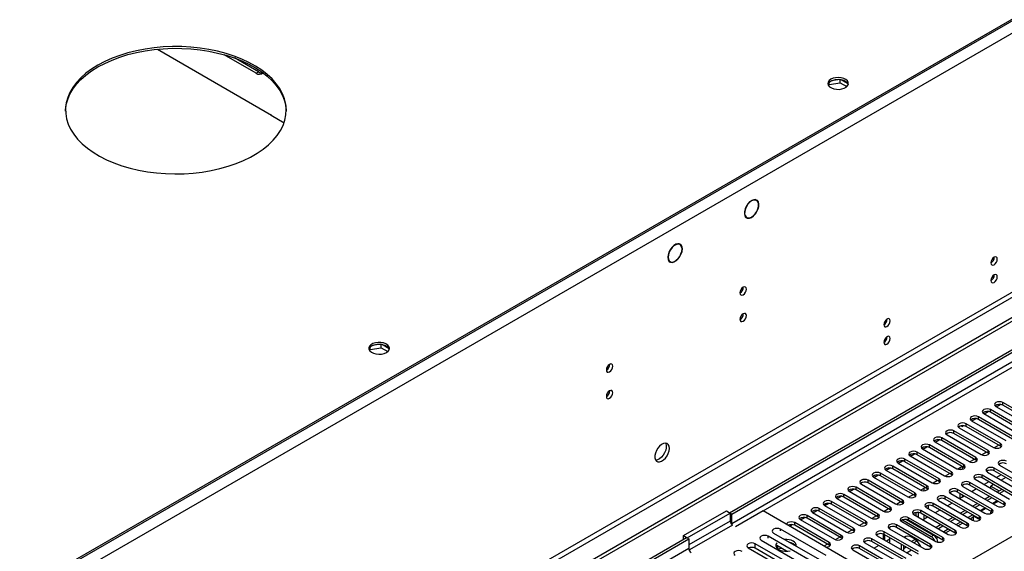
# Model space of a CAD drawing. Units: millimetres. Extents: x 2 to 4202, y 4 to 5944.
# Drawn here: x 1400 to 1855, y 1162 to 1408 of the extents above; entities that cross this region are included whole.
import ezdxf

# ---------------------------------------------------------------- set-up
doc = ezdxf.new("R2010")
doc.units = ezdxf.units.MM
doc.header["$LTSCALE"] = 20

msp = doc.modelspace()

# ---------------------------------------------------------------- linework, layer by layer
at = {"color": 7, "linetype": 'Continuous', "lineweight": 25}
for p, q in [((1727.928, 1180.287), (2698.078, 1740.343)), ((1728.989, 1179.675), (2699.139, 1739.731)), ((1835.231, 1155.896), (2728.307, 1671.458)), ((1973.824, 1474.165), (986.35, 904.108)), ((1976.299, 1469.878), (988.825, 899.821)), ((1970.996, 1473.348), (989.885, 906.965)), ((1970.996, 1472.532), (989.885, 906.149)), ((1463.563, 1394.605), (1516.296, 1364.164)), ((1509.255, 1383.497), (1494.413, 1392.066)), ((1510.316, 1384.11), (1499.161, 1390.549)), ((1509.255, 1383.497), (1510.316, 1384.11)), ((1774.094, 1378.255), (1774.094, 1379.363)), ((1774.094, 1378.255), (1779.169, 1379.04)), ((1778.999, 1380.647), (1775.1, 1380.044)), ((1779.169, 1379.04), (1779.169, 1380.628)), ((1779.169, 1379.04), (1782.181, 1377.302)), ((1782.782, 1378.588), (1779.271, 1380.614)), ((2040.823, 1375.665), (942.686, 741.724)), ((1773.817, 1377.658), (1774.094, 1378.255)), ((1782.44, 1377.572), (1782.839, 1378.431)), ((2040.823, 1374.032), (942.686, 740.091)), ((1516.296, 1364.164), (1516.084, 1364.041)), ((1516.084, 1364.041), (1522.118, 1360.557)), ((1516.296, 1364.164), (1516.296, 1363.919)), ((1979.481, 1352.092), (985.642, 778.361)), ((986.703, 776.524), (1980.542, 1350.254)), ((1739.566, 1325.072), (1739.917, 1324.869)), ((1739.998, 1325.05), (1739.917, 1324.869)), ((1740.092, 1324.831), (1740.172, 1325.012)), ((1740.456, 1324.679), (1740.113, 1324.877)), ((1735.224, 1317.192), (1735.906, 1316.798)), ((1736.19, 1316.466), (1735.476, 1316.877)), ((1736.27, 1316.647), (1736.19, 1316.466)), ((1736.364, 1316.428), (1736.444, 1316.609)), ((1704.348, 1304.665), (1704.807, 1304.399)), ((1704.898, 1304.577), (1704.807, 1304.399)), ((1704.97, 1304.336), (1705.06, 1304.514)), ((1705.1, 1304.269), (1704.973, 1304.343)), ((1699.869, 1296.782), (1700.551, 1296.388)), ((1700.591, 1296.143), (1700.319, 1296.3)), ((1700.681, 1296.321), (1700.591, 1296.143)), ((1700.753, 1296.08), (1700.844, 1296.258)), ((1561.962, 1255.794), (1561.962, 1256.902)), ((1561.962, 1255.794), (1567.037, 1256.579)), ((1566.867, 1258.186), (1562.968, 1257.583)), ((1567.037, 1256.579), (1567.037, 1258.167)), ((1567.037, 1256.579), (1570.049, 1254.841)), ((1570.649, 1256.127), (1567.139, 1258.153)), ((1561.685, 1255.197), (1561.962, 1255.794)), ((1570.308, 1255.11), (1570.706, 1255.969)), ((1851.141, 1229.373), (1866.963, 1220.239)), ((1851.284, 1229.29), (1853.113, 1230.346)), ((1870.145, 1222.076), (1854.323, 1231.209)), ((1854.323, 1229.985), (1854.323, 1231.209)), ((1870.145, 1220.851), (1854.323, 1229.985)), ((1858.831, 1215.545), (1843.01, 1224.678)), ((1843.01, 1223.453), (1843.01, 1224.678)), ((1845.484, 1226.107), (1861.306, 1216.973)), ((1845.627, 1226.025), (1847.456, 1227.081)), ((1864.488, 1218.81), (1848.666, 1227.944)), ((1848.666, 1226.719), (1848.666, 1227.944)), ((1864.488, 1217.585), (1848.666, 1226.719)), ((1834.171, 1219.576), (1849.992, 1210.442)), ((1835.187, 1220.525), (1835.416, 1220.13)), ((1835.416, 1220.13), (1836.143, 1220.549)), ((1853.174, 1212.279), (1837.353, 1221.413)), ((1837.353, 1220.188), (1837.353, 1221.413)), ((1853.174, 1211.054), (1837.353, 1220.188)), ((1839.828, 1222.841), (1855.649, 1213.708)), ((1839.97, 1222.759), (1841.799, 1223.815)), ((1858.831, 1214.32), (1843.01, 1223.453)), ((1828.514, 1216.31), (1844.335, 1207.176)), ((1847.517, 1209.013), (1831.696, 1218.147)), ((1831.696, 1216.922), (1831.696, 1218.147)), ((1847.517, 1207.789), (1831.696, 1216.922)), ((1817.343, 1209.696), (1819.172, 1210.753)), ((1836.204, 1202.482), (1820.382, 1211.616)), ((1820.382, 1210.391), (1820.382, 1211.616)), ((1822.857, 1213.044), (1838.679, 1203.911)), ((1822.999, 1212.962), (1824.829, 1214.018)), ((1841.86, 1205.748), (1826.039, 1214.881)), ((1826.039, 1213.656), (1826.039, 1214.881)), ((1841.86, 1204.523), (1826.039, 1213.656)), ((1852.436, 1211.481), (1850.348, 1210.275)), ((1852.436, 1211.48), (1850.348, 1210.275)), ((1853.174, 1211.054), (1853.174, 1212.279)), ((1853.567, 1210.748), (1853.174, 1211.054)), ((1811.543, 1206.513), (1827.365, 1197.38)), ((1811.686, 1206.431), (1813.515, 1207.487)), ((1830.547, 1199.216), (1814.725, 1208.35)), ((1814.725, 1207.125), (1814.725, 1208.35)), ((1830.547, 1197.992), (1814.725, 1207.125)), ((1817.2, 1209.779), (1833.022, 1200.645)), ((1836.204, 1201.257), (1820.382, 1210.391)), ((1846.779, 1208.215), (1844.691, 1207.009)), ((1846.779, 1208.215), (1844.691, 1207.009)), ((1847.517, 1207.789), (1847.517, 1209.013)), ((1847.911, 1207.482), (1847.517, 1207.789)), ((1819.233, 1192.685), (1803.412, 1201.819)), ((1803.412, 1200.594), (1803.412, 1201.819)), ((1805.886, 1203.247), (1821.708, 1194.114)), ((1806.029, 1203.165), (1807.858, 1204.221)), ((1824.89, 1195.951), (1809.068, 1205.084)), ((1809.068, 1203.86), (1809.068, 1205.084)), ((1824.89, 1194.726), (1809.068, 1203.86)), ((1835.465, 1201.684), (1833.377, 1200.478)), ((1835.465, 1201.684), (1833.377, 1200.478)), ((1835.526, 1201.649), (1835.526, 1200.377)), ((1836.204, 1201.257), (1836.204, 1202.482)), ((1841.122, 1204.949), (1839.034, 1203.744)), ((1841.122, 1204.949), (1839.034, 1203.744)), ((1841.86, 1204.523), (1841.86, 1205.748)), ((1842.254, 1204.217), (1841.86, 1204.523)), ((1852.821, 1202.278), (1868.642, 1193.144)), ((1794.715, 1196.634), (1796.545, 1197.69)), ((1813.576, 1189.42), (1797.755, 1198.553)), ((1797.755, 1197.328), (1797.755, 1198.553)), ((1813.576, 1188.195), (1797.755, 1197.328)), ((1800.23, 1199.982), (1816.051, 1190.848)), ((1800.372, 1199.9), (1802.201, 1200.956)), ((1819.233, 1191.46), (1803.412, 1200.594)), ((1829.808, 1198.418), (1827.72, 1197.213)), ((1829.808, 1198.418), (1827.72, 1197.212)), ((1830.547, 1197.992), (1830.547, 1199.216)), ((1830.94, 1197.686), (1830.547, 1197.992)), ((1834.465, 1201.106), (1834.465, 1200.268)), ((1836.597, 1200.951), (1836.204, 1201.257)), ((1860.51, 1188.45), (1844.689, 1197.584)), ((1844.689, 1196.359), (1844.689, 1197.584)), ((1847.164, 1199.012), (1862.985, 1189.879)), ((1866.167, 1191.716), (1850.346, 1200.849)), ((1850.346, 1199.624), (1850.346, 1200.849)), ((1866.167, 1190.491), (1850.346, 1199.624)), ((1853.501, 1197.803), (1851.379, 1196.579)), ((1788.916, 1193.451), (1804.737, 1184.317)), ((1807.919, 1186.154), (1792.098, 1195.287)), ((1792.098, 1194.063), (1792.098, 1195.287)), ((1807.919, 1184.929), (1792.098, 1194.063)), ((1794.573, 1196.716), (1810.394, 1187.583)), ((1819.233, 1191.46), (1819.233, 1192.685)), ((1824.151, 1195.152), (1822.063, 1193.947)), ((1824.152, 1195.152), (1822.063, 1193.947)), ((1824.89, 1194.726), (1824.89, 1195.951)), ((1825.283, 1194.42), (1824.89, 1194.726)), ((1835.526, 1192.856), (1835.526, 1192.718)), ((1835.85, 1192.481), (1851.672, 1183.348)), ((1854.854, 1185.184), (1839.032, 1194.318)), ((1839.032, 1193.093), (1839.032, 1194.318)), ((1854.854, 1183.96), (1839.032, 1193.093)), ((1841.507, 1195.747), (1857.328, 1186.613)), ((1860.51, 1187.225), (1844.689, 1196.359)), ((1847.844, 1194.538), (1845.723, 1193.313)), ((1849.994, 1193.296), (1848.751, 1192.578)), ((1848.751, 1192.578), (1852.611, 1190.351)), ((1848.751, 1191.565), (1848.751, 1192.578)), ((1855.651, 1196.562), (1853.53, 1195.337)), ((1777.745, 1186.837), (1779.574, 1187.893)), ((1796.606, 1179.623), (1780.784, 1188.756)), ((1780.784, 1187.531), (1780.784, 1188.756)), ((1783.259, 1190.185), (1799.081, 1181.051)), ((1783.402, 1190.103), (1785.231, 1191.159)), ((1802.262, 1182.888), (1786.441, 1192.022)), ((1786.441, 1190.797), (1786.441, 1192.022)), ((1802.262, 1181.663), (1786.441, 1190.797)), ((1812.838, 1188.621), (1810.75, 1187.416)), ((1812.838, 1188.621), (1810.75, 1187.416)), ((1813.576, 1188.195), (1813.576, 1189.42)), ((1813.969, 1187.889), (1813.576, 1188.195)), ((1818.495, 1191.887), (1816.406, 1190.681)), ((1818.495, 1191.887), (1816.407, 1190.681)), ((1819.626, 1191.154), (1819.233, 1191.46)), ((1843.54, 1178.653), (1827.718, 1187.787)), ((1827.718, 1186.562), (1827.718, 1187.787)), ((1830.193, 1189.215), (1846.015, 1180.082)), ((1849.197, 1181.919), (1833.375, 1191.052)), ((1833.375, 1189.828), (1833.375, 1191.052)), ((1849.197, 1180.694), (1833.375, 1189.828)), ((1836.53, 1188.006), (1834.409, 1186.782)), ((1834.465, 1189.198), (1834.465, 1186.814)), ((1835.526, 1188.586), (1835.526, 1187.427)), ((1842.187, 1191.272), (1840.066, 1190.047)), ((1848.197, 1187.803), (1846.076, 1186.578)), ((1853.854, 1191.068), (1851.732, 1189.844)), ((1854.914, 1190.456), (1852.793, 1189.231)), ((1771.945, 1183.654), (1787.767, 1174.52)), ((1772.088, 1183.571), (1773.917, 1184.627)), ((1790.949, 1176.357), (1775.127, 1185.491)), ((1775.127, 1184.266), (1775.127, 1185.491)), ((1790.949, 1175.132), (1775.127, 1184.266)), ((1777.602, 1186.919), (1793.424, 1177.786)), ((1796.606, 1178.398), (1780.784, 1187.531)), ((1807.181, 1185.355), (1805.093, 1184.15)), ((1807.181, 1185.355), (1805.093, 1184.15)), ((1807.919, 1184.929), (1807.919, 1186.154)), ((1808.313, 1184.623), (1807.919, 1184.929)), ((1837.883, 1175.388), (1822.061, 1184.521)), ((1822.061, 1183.296), (1822.061, 1184.521)), ((1837.883, 1174.163), (1822.061, 1183.296)), ((1824.536, 1185.95), (1840.358, 1176.816)), ((1843.54, 1177.428), (1827.718, 1186.562)), ((1830.873, 1184.741), (1828.752, 1183.516)), ((1842.54, 1184.537), (1840.419, 1183.312)), ((1843.601, 1183.925), (1841.479, 1182.7)), ((1849.257, 1187.19), (1847.136, 1185.966)), ((1852.116, 1185.54), (1849.995, 1184.316)), ((1854.854, 1183.96), (1854.854, 1185.184)), ((1855.247, 1183.654), (1854.854, 1183.96)), ((1706.715, 1169.674), (1726.514, 1181.103)), ((1708.482, 1168.653), (1728.281, 1180.083)), ((1726.514, 1181.103), (1728.281, 1180.083)), ((1728.989, 1179.675), (1727.928, 1180.287)), ((1728.281, 1180.083), (1728.281, 1176.408)), ((1728.989, 1175.184), (1728.989, 1179.675)), ((1743.484, 1181.103), (1730.756, 1173.755)), ((1812.604, 1141.201), (1743.484, 1181.103)), ((1779.635, 1169.826), (1763.814, 1178.959)), ((1763.814, 1177.735), (1763.814, 1178.959)), ((1766.288, 1180.388), (1782.11, 1171.254)), ((1766.431, 1180.306), (1768.26, 1181.362)), ((1785.292, 1173.091), (1769.47, 1182.225)), ((1769.47, 1181), (1769.47, 1182.225)), ((1785.292, 1171.867), (1769.47, 1181)), ((1795.867, 1178.824), (1793.779, 1177.619)), ((1795.867, 1178.824), (1793.779, 1177.619)), ((1796.606, 1178.398), (1796.606, 1179.623)), ((1801.524, 1182.09), (1799.436, 1180.884)), ((1801.524, 1182.09), (1799.436, 1180.884)), ((1802.262, 1181.663), (1802.262, 1182.888)), ((1802.656, 1181.357), (1802.262, 1181.663)), ((1813.223, 1179.419), (1829.044, 1170.285)), ((1814.313, 1178.789), (1814.313, 1180.379)), ((1815.373, 1178.177), (1815.373, 1180.37)), ((1832.226, 1172.122), (1816.405, 1181.255)), ((1816.405, 1180.031), (1816.405, 1181.255)), ((1832.226, 1170.897), (1816.405, 1180.031)), ((1818.879, 1182.684), (1834.701, 1173.551)), ((1825.216, 1181.475), (1823.095, 1180.251)), ((1836.883, 1181.271), (1834.762, 1180.047)), ((1837.944, 1180.659), (1835.822, 1179.435)), ((1840.802, 1179.009), (1840.62, 1178.904)), ((1840.62, 1178.904), (1843.849, 1177.039)), ((1840.62, 1178.904), (1840.62, 1176.687)), ((1843.54, 1177.428), (1843.54, 1178.653)), ((1846.459, 1182.274), (1844.338, 1181.05)), ((1849.197, 1180.694), (1849.197, 1181.919)), ((1849.59, 1180.388), (1849.197, 1180.694)), ((1729.342, 1174.571), (1709.543, 1163.142)), ((1755.648, 1174.081), (1756.947, 1174.831)), ((1773.978, 1166.56), (1758.157, 1175.694)), ((1758.157, 1174.469), (1758.157, 1175.694)), ((1773.978, 1165.335), (1758.157, 1174.469)), ((1760.632, 1177.122), (1776.453, 1167.989)), ((1760.774, 1177.04), (1762.603, 1178.096)), ((1779.635, 1168.601), (1763.814, 1177.735)), ((1790.21, 1175.559), (1788.122, 1174.353)), ((1790.21, 1175.559), (1788.122, 1174.353)), ((1790.949, 1175.132), (1790.949, 1176.357)), ((1791.342, 1174.826), (1790.949, 1175.132)), ((1796.999, 1178.092), (1796.606, 1178.398)), ((1820.912, 1165.591), (1805.091, 1174.724)), ((1805.091, 1173.499), (1805.091, 1174.724)), ((1807.566, 1176.153), (1823.387, 1167.019)), ((1807.958, 1176.946), (1821.145, 1169.333)), ((1809.839, 1177.084), (1822.205, 1169.945)), ((1826.569, 1168.856), (1810.748, 1177.99)), ((1810.748, 1176.765), (1810.748, 1177.99)), ((1826.569, 1167.631), (1810.748, 1176.765)), ((1813.903, 1174.944), (1813.725, 1174.841)), ((1819.559, 1178.209), (1817.438, 1176.985)), ((1825.569, 1174.74), (1823.448, 1173.516)), ((1826.63, 1174.128), (1824.509, 1172.903)), ((1831.226, 1178.006), (1829.105, 1176.781)), ((1832.287, 1177.393), (1830.166, 1176.169)), ((1833.52, 1174.233), (1835.641, 1175.457)), ((1837.883, 1174.163), (1837.883, 1175.388)), ((1838.276, 1173.857), (1837.883, 1174.163)), ((1839.177, 1177.498), (1840.62, 1178.331)), ((1843.933, 1177.122), (1843.54, 1177.428)), ((1706.715, 1168.041), (1706.715, 1169.674)), ((1706.715, 1169.674), (1708.482, 1168.653)), ((1748.331, 1170.838), (1769.545, 1158.592)), ((1772.727, 1160.429), (1751.513, 1172.675)), ((1779.635, 1168.601), (1779.635, 1169.826)), ((1784.553, 1172.293), (1782.465, 1171.087)), ((1784.554, 1172.293), (1782.465, 1171.087)), ((1785.292, 1171.867), (1785.292, 1173.091)), ((1785.685, 1171.561), (1785.292, 1171.867)), ((1796.252, 1169.622), (1812.074, 1160.488)), ((1798.938, 1170.45), (1798.938, 1168.071)), ((1815.256, 1162.325), (1799.434, 1171.459)), ((1799.434, 1170.234), (1799.434, 1171.459)), ((1815.256, 1161.1), (1799.434, 1170.234)), ((1801.909, 1172.887), (1817.73, 1163.754)), ((1802.053, 1172.804), (1802.053, 1173.576)), ((1820.912, 1164.366), (1805.091, 1173.499)), ((1819.912, 1171.474), (1819.734, 1171.372)), ((1820.973, 1170.862), (1820.795, 1170.759)), ((1821.145, 1169.333), (1822.205, 1169.945)), ((1827.863, 1170.967), (1829.984, 1172.191)), ((1832.226, 1170.897), (1832.226, 1172.122)), ((1832.619, 1170.591), (1832.226, 1170.897)), ((737.978, 608.801), (1708.129, 1168.857)), ((739.039, 608.189), (1709.19, 1168.245)), ((1708.129, 1168.857), (1709.19, 1168.245)), ((1709.19, 1168.245), (1709.19, 1163.754)), ((1761.024, 1153.673), (1739.811, 1165.919)), ((1739.811, 1163.878), (1739.811, 1165.919)), ((1742.675, 1167.573), (1763.888, 1155.326)), ((1767.07, 1157.163), (1745.857, 1169.41)), ((1749.777, 1165.105), (1749.461, 1164.57)), ((1749.884, 1165.043), (1749.564, 1164.352)), ((1754.384, 1162.446), (1749.777, 1165.105)), ((1758.273, 1165.258), (1756.344, 1166.372)), ((1773.24, 1165.762), (1771.649, 1164.843)), ((1773.24, 1165.762), (1771.649, 1164.843)), ((1773.978, 1165.335), (1773.978, 1166.56)), ((1774.371, 1165.029), (1773.978, 1165.335)), ((1778.897, 1169.027), (1776.808, 1167.822)), ((1778.897, 1169.027), (1776.809, 1167.822)), ((1780.028, 1168.295), (1779.635, 1168.601)), ((1790.595, 1166.356), (1806.417, 1157.222)), ((1809.599, 1159.059), (1793.777, 1168.193)), ((1793.777, 1166.968), (1793.777, 1168.193)), ((1809.599, 1157.835), (1793.777, 1166.968)), ((1796.932, 1165.147), (1794.811, 1163.922)), ((1802.053, 1168.103), (1800.468, 1167.188)), ((1802.053, 1166.273), (1802.053, 1168.722)), ((1807.356, 1165.657), (1807.356, 1163.211)), ((1808.417, 1165.048), (1808.417, 1162.599)), ((1809.456, 1169.311), (1809.031, 1168.776)), ((1813.78, 1167.934), (1812.134, 1166.984)), ((1814.595, 1167.18), (1813.195, 1166.372)), ((1820.912, 1164.366), (1820.912, 1165.591)), ((1823.614, 1168.514), (1824.327, 1168.926)), ((1826.569, 1167.631), (1826.569, 1168.856)), ((1826.963, 1167.325), (1826.569, 1167.631)), ((1736.629, 1164.082), (1757.842, 1151.836)), ((1760.837, 1151.74), (1739.811, 1163.878)), ((1750.314, 1163.52), (1750.376, 1163.653)), ((1750.376, 1163.653), (1750.376, 1164.759)), ((1750.376, 1163.653), (1751.888, 1163.887)), ((1784.938, 1163.09), (1800.76, 1153.957)), ((1803.942, 1155.794), (1788.12, 1164.927)), ((1788.12, 1163.702), (1788.12, 1164.927)), ((1803.942, 1154.569), (1788.12, 1163.702)), ((1808.599, 1164.943), (1808.417, 1164.838)), ((1809.659, 1164.331), (1808.417, 1163.614)), ((1816.549, 1164.436), (1816.581, 1164.454)), ((1821.306, 1164.06), (1820.912, 1164.366))]:
    msp.add_line(p, q, dxfattribs=at)
at = {"color": 8, "linetype": 'Continuous', "lineweight": 25}
for p, q in [((2698.149, 1734.668), (1728.989, 1175.184)), ((1743.484, 1181.102), (2698.078, 1732.178)), ((1817.848, 1191.513), (1817.848, 1190.473)), ((1819.969, 1182.055), (1819.969, 1183.644)), ((1851.733, 1185.761), (1849.611, 1184.537)), ((1799.817, 1180.768), (1799.817, 1181.104)), ((1817.848, 1179.197), (1817.848, 1177.222)), ((1840.419, 1179.23), (1838.298, 1178.006)), ((1846.076, 1182.496), (1843.955, 1181.271)), ((1728.281, 1176.408), (1709.19, 1165.387)), ((1834.762, 1175.964), (1832.641, 1174.74)), ((1751.513, 1171.859), (1751.513, 1172.675)), ((1799.817, 1167.564), (1799.817, 1170.013)), ((1829.105, 1172.699), (1826.984, 1171.474)), ((1745.857, 1168.593), (1745.857, 1169.41)), ((1807.359, 1165.659), (1807.356, 1165.657)), ((1816.137, 1165.212), (1815.67, 1164.943)), ((1823.448, 1169.433), (1823.081, 1169.221)), ((1709.19, 1163.754), (743.989, 606.556)), ((1709.543, 1162.637), (1709.543, 1163.142)), ((1812.135, 1162.902), (1810.013, 1161.677))]:
    msp.add_line(p, q, dxfattribs=at)
at = {"color": 7, "linetype": 'Continuous', "lineweight": 25, "flags": 128}
for points in [[(1436.07, 1387.217), (1433.178, 1385.402), (1430.561, 1383.454), (1428.234, 1381.386), (1426.216, 1379.213), (1424.519, 1376.95), (1423.157, 1374.613), (1422.138, 1372.218), (1421.47, 1369.783), (1421.157, 1367.324), (1421.202, 1364.858), (1421.604, 1362.403), (1422.36, 1359.976), (1423.466, 1357.595), (1424.913, 1355.275), (1426.691, 1353.033), (1428.787, 1350.884), (1431.188, 1348.845), (1433.876, 1346.929), (1436.833, 1345.149), (1440.037, 1343.518), (1443.466, 1342.048), (1447.096, 1340.749), (1450.902, 1339.629), (1454.856, 1338.698), (1458.932, 1337.96), (1463.101, 1337.422), (1467.332, 1337.088), (1471.598, 1336.959), (1475.867, 1337.036), (1480.11, 1337.32), (1484.297, 1337.807), (1488.399, 1338.495), (1492.387, 1339.379), (1496.232, 1340.452), (1499.909, 1341.707), (1503.39, 1343.135), (1506.653, 1344.727), (1509.673, 1346.47), (1512.43, 1348.354), (1514.904, 1350.364), (1517.079, 1352.486), (1518.937, 1354.706), (1520.468, 1357.008), (1521.66, 1359.376), (1522.504, 1361.793), (1522.995, 1364.243), (1523.129, 1366.707), (1522.906, 1369.17), (1522.326, 1371.613), (1521.394, 1374.019), (1520.117, 1376.372), (1518.503, 1378.655), (1516.564, 1380.852), (1514.313, 1382.948), (1511.766, 1384.927), (1508.942, 1386.777), (1505.859, 1388.483), (1502.539, 1390.035), (1499.007, 1391.421), (1495.286, 1392.632), (1491.402, 1393.658), (1487.383, 1394.493), (1483.257, 1395.131), (1479.053, 1395.568), (1474.801, 1395.8), (1470.53, 1395.826), (1466.27, 1395.645), (1462.051, 1395.26), (1457.903, 1394.671), (1453.855, 1393.885), (1449.935, 1392.906), (1446.171, 1391.741), (1442.589, 1390.398), (1439.214, 1388.886), (1436.07, 1387.217)], [(1436.07, 1386.401), (1439.214, 1388.07), (1442.589, 1389.581), (1446.171, 1390.924), (1449.935, 1392.089), (1453.855, 1393.068), (1457.903, 1393.855), (1462.051, 1394.443), (1466.27, 1394.829), (1470.53, 1395.009), (1474.801, 1394.984), (1479.053, 1394.752), (1483.257, 1394.315), (1487.383, 1393.677), (1491.402, 1392.841), (1495.286, 1391.815), (1499.007, 1390.605), (1502.539, 1389.219), (1505.859, 1387.667), (1508.942, 1385.96), (1511.766, 1384.111), (1514.313, 1382.131), (1516.564, 1380.035), (1518.503, 1377.838), (1520.117, 1375.555), (1521.394, 1373.202), (1522.326, 1370.796), (1522.906, 1368.353), (1523.127, 1365.991)], [(1421.137, 1365.991), (1421.157, 1366.507), (1421.47, 1368.966), (1422.138, 1371.402), (1423.157, 1373.796), (1424.519, 1376.133), (1426.216, 1378.396), (1428.234, 1380.569), (1430.561, 1382.637), (1433.178, 1384.586), (1436.07, 1386.401)], [(1774.804, 1380.703), (1774.022, 1380.108), (1773.548, 1379.414), (1773.415, 1378.671), (1773.635, 1377.935), (1774.191, 1377.261), (1775.041, 1376.698), (1776.123, 1376.288), (1777.356, 1376.062), (1778.648, 1376.037), (1779.905, 1376.214), (1781.033, 1376.58), (1781.947, 1377.108), (1782.581, 1377.758), (1782.888, 1378.484), (1782.844, 1379.23), (1782.452, 1379.942), (1781.743, 1380.567), (1780.768, 1381.057), (1779.6, 1381.378), (1778.325, 1381.505), (1777.038, 1381.429), (1775.835, 1381.155), (1774.804, 1380.703)], [(1774.804, 1379.887), (1775.835, 1380.338), (1777.038, 1380.612), (1778.325, 1380.688), (1779.6, 1380.562), (1780.768, 1380.241), (1781.743, 1379.75), (1782.452, 1379.126), (1782.844, 1378.414), (1782.86, 1378.356)], [(1739.998, 1325.05), (1739.147, 1325.011), (1738.22, 1324.64), (1737.291, 1323.965), (1736.431, 1323.039), (1735.707, 1321.935), (1735.176, 1320.737), (1734.878, 1319.539), (1734.838, 1318.435), (1735.057, 1317.51), (1735.52, 1316.836), (1736.19, 1316.466)], [(1739.917, 1324.869), (1739.103, 1324.83), (1738.216, 1324.474), (1737.327, 1323.828), (1736.504, 1322.941), (1735.811, 1321.884), (1735.303, 1320.737), (1735.018, 1319.591), (1734.978, 1318.534), (1735.188, 1317.648), (1735.63, 1317.002), (1736.27, 1316.647)], [(1736.364, 1316.428), (1737.215, 1316.466), (1738.141, 1316.838), (1739.071, 1317.512), (1739.931, 1318.438), (1740.654, 1319.543), (1741.186, 1320.741), (1741.483, 1321.938), (1741.524, 1323.043), (1741.304, 1323.968), (1740.842, 1324.642), (1740.172, 1325.012)], [(1736.444, 1316.609), (1737.259, 1316.647), (1738.146, 1317.003), (1739.035, 1317.65), (1739.858, 1318.536), (1740.551, 1319.594), (1741.059, 1320.74), (1741.344, 1321.886), (1741.383, 1322.943), (1741.174, 1323.829), (1740.732, 1324.475), (1740.092, 1324.831)], [(1704.898, 1304.577), (1704.087, 1304.651), (1703.178, 1304.389), (1702.242, 1303.811), (1701.351, 1302.962), (1700.575, 1301.908), (1699.974, 1300.731), (1699.595, 1299.523), (1699.467, 1298.377), (1699.6, 1297.383), (1699.985, 1296.619), (1700.591, 1296.143)], [(1704.807, 1304.399), (1704.03, 1304.469), (1703.16, 1304.217), (1702.264, 1303.663), (1701.412, 1302.85), (1700.669, 1301.841), (1700.094, 1300.714), (1699.731, 1299.558), (1699.608, 1298.462), (1699.736, 1297.51), (1700.103, 1296.777), (1700.681, 1296.321)], [(1700.753, 1296.08), (1701.564, 1296.006), (1702.473, 1296.268), (1703.409, 1296.846), (1704.3, 1297.695), (1705.077, 1298.749), (1705.678, 1299.926), (1706.057, 1301.134), (1706.184, 1302.28), (1706.051, 1303.274), (1705.666, 1304.038), (1705.06, 1304.514)], [(1700.844, 1296.258), (1701.621, 1296.188), (1702.491, 1296.44), (1703.387, 1296.994), (1704.239, 1297.807), (1704.982, 1298.816), (1705.557, 1299.943), (1705.92, 1301.099), (1706.043, 1302.195), (1705.916, 1303.147), (1705.548, 1303.879), (1704.97, 1304.336)], [(1851.742, 1297.538), (1851.629, 1298.129), (1851.307, 1298.5), (1850.826, 1298.593), (1850.257, 1298.396), (1849.689, 1297.937), (1849.207, 1297.287), (1848.885, 1296.545), (1848.772, 1295.824), (1848.885, 1295.233), (1849.207, 1294.862), (1849.689, 1294.769), (1850.257, 1294.966), (1850.826, 1295.425), (1851.307, 1296.075), (1851.629, 1296.817), (1851.742, 1297.538)], [(1851.742, 1289.373), (1851.629, 1289.964), (1851.307, 1290.334), (1850.826, 1290.428), (1850.257, 1290.23), (1849.689, 1289.772), (1849.207, 1289.122), (1848.885, 1288.38), (1848.772, 1287.658), (1848.885, 1287.067), (1849.207, 1286.697), (1849.689, 1286.603), (1850.257, 1286.801), (1850.826, 1287.259), (1851.307, 1287.909), (1851.629, 1288.651), (1851.742, 1289.373)], [(1735.777, 1283.668), (1735.664, 1284.259), (1735.342, 1284.629), (1734.86, 1284.723), (1734.292, 1284.525), (1733.724, 1284.067), (1733.242, 1283.417), (1732.92, 1282.675), (1732.807, 1281.953), (1732.92, 1281.363), (1733.242, 1280.992), (1733.724, 1280.898), (1734.292, 1281.096), (1734.86, 1281.555), (1735.342, 1282.204), (1735.664, 1282.947), (1735.777, 1283.668)], [(1735.777, 1271.42), (1735.664, 1272.011), (1735.342, 1272.381), (1734.86, 1272.475), (1734.292, 1272.277), (1733.724, 1271.819), (1733.242, 1271.169), (1732.92, 1270.427), (1732.807, 1269.705), (1732.92, 1269.114), (1733.242, 1268.744), (1733.724, 1268.65), (1734.292, 1268.848), (1734.86, 1269.306), (1735.342, 1269.956), (1735.664, 1270.698), (1735.777, 1271.42)], [(1802.245, 1268.964), (1802.132, 1269.555), (1801.81, 1269.925), (1801.328, 1270.019), (1800.76, 1269.821), (1800.192, 1269.363), (1799.71, 1268.713), (1799.388, 1267.971), (1799.275, 1267.25), (1799.388, 1266.659), (1799.71, 1266.288), (1800.192, 1266.194), (1800.76, 1266.392), (1801.328, 1266.851), (1801.81, 1267.5), (1802.132, 1268.243), (1802.245, 1268.964)], [(1802.245, 1260.799), (1802.132, 1261.39), (1801.81, 1261.76), (1801.328, 1261.854), (1800.76, 1261.656), (1800.192, 1261.197), (1799.71, 1260.548), (1799.388, 1259.806), (1799.275, 1259.084), (1799.388, 1258.493), (1799.71, 1258.123), (1800.192, 1258.029), (1800.76, 1258.227), (1801.328, 1258.685), (1801.81, 1259.335), (1802.132, 1260.077), (1802.245, 1260.799)], [(1569.389, 1254.364), (1570.171, 1254.959), (1570.646, 1255.654), (1570.778, 1256.397), (1570.558, 1257.133), (1570.003, 1257.807), (1569.152, 1258.37), (1568.071, 1258.78), (1566.838, 1259.005), (1565.545, 1259.031), (1564.288, 1258.854), (1563.161, 1258.488), (1562.246, 1257.96), (1561.612, 1257.309), (1561.306, 1256.584), (1561.35, 1255.837), (1561.741, 1255.126), (1562.45, 1254.501), (1563.425, 1254.01), (1564.594, 1253.69), (1565.868, 1253.563), (1567.155, 1253.639), (1568.359, 1253.913), (1569.389, 1254.364)], [(1562.672, 1257.426), (1563.703, 1257.877), (1564.906, 1258.151), (1566.193, 1258.227), (1567.468, 1258.1), (1568.636, 1257.78), (1569.611, 1257.289), (1570.32, 1256.664), (1570.712, 1255.953), (1570.728, 1255.895)], [(1674.023, 1248.018), (1673.91, 1248.609), (1673.588, 1248.98), (1673.106, 1249.073), (1672.538, 1248.876), (1671.97, 1248.417), (1671.488, 1247.767), (1671.166, 1247.025), (1671.053, 1246.304), (1671.166, 1245.713), (1671.488, 1245.342), (1671.97, 1245.249), (1672.538, 1245.446), (1673.106, 1245.905), (1673.588, 1246.555), (1673.91, 1247.297), (1674.023, 1248.018)], [(1674.023, 1235.77), (1673.91, 1236.361), (1673.588, 1236.731), (1673.106, 1236.825), (1672.538, 1236.627), (1671.97, 1236.169), (1671.488, 1235.519), (1671.166, 1234.777), (1671.053, 1234.056), (1671.166, 1233.465), (1671.488, 1233.094), (1671.97, 1233.001), (1672.538, 1233.198), (1673.106, 1233.657), (1673.588, 1234.306), (1673.91, 1235.049), (1674.023, 1235.77)], [(1854.323, 1231.209), (1853.593, 1231.491), (1852.732, 1231.59), (1851.871, 1231.491), (1851.141, 1231.209), (1850.653, 1230.788), (1850.482, 1230.291), (1850.654, 1229.794), (1851.141, 1229.373)], [(1843.01, 1224.678), (1842.28, 1224.96), (1841.419, 1225.059), (1840.558, 1224.96), (1839.828, 1224.678), (1839.34, 1224.257), (1839.168, 1223.76), (1839.34, 1223.263), (1839.828, 1222.841)], [(1848.666, 1227.944), (1847.936, 1228.225), (1847.075, 1228.324), (1846.214, 1228.225), (1845.484, 1227.944), (1844.997, 1227.522), (1844.825, 1227.025), (1844.997, 1226.528), (1845.484, 1226.107)], [(1837.353, 1221.413), (1836.623, 1221.694), (1835.762, 1221.793), (1834.901, 1221.694), (1834.171, 1221.413), (1833.683, 1220.991), (1833.512, 1220.494), (1833.683, 1219.997), (1834.171, 1219.576)], [(1826.039, 1214.881), (1825.309, 1215.163), (1824.448, 1215.262), (1823.587, 1215.163), (1822.857, 1214.881), (1822.369, 1214.46), (1822.198, 1213.963), (1822.369, 1213.466), (1822.857, 1213.044)], [(1831.696, 1218.147), (1830.966, 1218.429), (1830.105, 1218.527), (1829.244, 1218.428), (1828.514, 1218.147), (1828.026, 1217.726), (1827.855, 1217.228), (1828.026, 1216.731), (1828.514, 1216.31)], [(1700.174, 1210.04), (1700.049, 1211.014), (1699.685, 1211.773), (1699.108, 1212.259), (1698.36, 1212.437), (1697.499, 1212.293), (1696.586, 1211.838), (1695.69, 1211.106), (1694.878, 1210.151), (1694.21, 1209.044), (1693.734, 1207.868), (1693.488, 1206.708), (1693.488, 1205.652), (1693.734, 1204.777), (1694.21, 1204.149), (1694.878, 1203.814), (1695.69, 1203.797), (1696.586, 1204.099), (1697.499, 1204.698), (1698.36, 1205.549), (1699.108, 1206.59), (1699.685, 1207.742), (1700.049, 1208.921), (1700.174, 1210.04)], [(1698.375, 1212.436), (1698.482, 1212.241), (1698.728, 1211.366), (1698.728, 1210.31), (1698.482, 1209.15), (1698.006, 1207.973), (1697.338, 1206.867), (1696.526, 1205.912), (1695.63, 1205.18), (1694.718, 1204.725), (1693.856, 1204.581), (1693.841, 1204.582)], [(1820.382, 1211.616), (1819.652, 1211.897), (1818.791, 1211.996), (1817.93, 1211.897), (1817.2, 1211.616), (1816.712, 1211.194), (1816.541, 1210.697), (1816.712, 1210.2), (1817.2, 1209.779)], [(1849.992, 1210.442), (1850.722, 1210.16), (1851.583, 1210.062), (1852.444, 1210.16), (1853.174, 1210.442), (1853.662, 1210.863), (1853.833, 1211.361), (1853.662, 1211.858), (1853.174, 1212.279)], [(1814.725, 1208.35), (1813.995, 1208.632), (1813.134, 1208.73), (1812.273, 1208.632), (1811.543, 1208.35), (1811.055, 1207.929), (1810.884, 1207.432), (1811.056, 1206.935), (1811.543, 1206.513)], [(1844.335, 1207.176), (1845.065, 1206.895), (1845.926, 1206.796), (1846.787, 1206.895), (1847.517, 1207.176), (1848.005, 1207.598), (1848.176, 1208.095), (1848.005, 1208.592), (1847.517, 1209.013)], [(1803.412, 1201.819), (1802.682, 1202.1), (1801.821, 1202.199), (1800.96, 1202.1), (1800.23, 1201.819), (1799.742, 1201.397), (1799.571, 1200.9), (1799.742, 1200.403), (1800.23, 1199.982)], [(1809.068, 1205.084), (1808.338, 1205.366), (1807.477, 1205.465), (1806.616, 1205.366), (1805.886, 1205.084), (1805.399, 1204.663), (1805.227, 1204.166), (1805.399, 1203.669), (1805.886, 1203.247)], [(1833.022, 1200.645), (1833.752, 1200.364), (1834.613, 1200.265), (1835.474, 1200.364), (1836.204, 1200.645), (1836.691, 1201.067), (1836.863, 1201.564), (1836.691, 1202.061), (1836.204, 1202.482)], [(1838.679, 1203.911), (1839.408, 1203.629), (1840.27, 1203.53), (1841.131, 1203.629), (1841.86, 1203.911), (1842.348, 1204.332), (1842.519, 1204.829), (1842.348, 1205.326), (1841.86, 1205.748)], [(1856.003, 1204.115), (1855.273, 1204.396), (1854.412, 1204.495), (1853.551, 1204.396), (1852.821, 1204.115), (1852.333, 1203.694), (1852.162, 1203.196), (1852.333, 1202.699), (1852.821, 1202.278)], [(1797.755, 1198.553), (1797.025, 1198.835), (1796.164, 1198.934), (1795.303, 1198.835), (1794.573, 1198.553), (1794.085, 1198.132), (1793.914, 1197.635), (1794.085, 1197.138), (1794.573, 1196.716)], [(1827.365, 1197.38), (1828.095, 1197.098), (1828.956, 1196.999), (1829.817, 1197.098), (1830.547, 1197.38), (1831.034, 1197.801), (1831.206, 1198.298), (1831.035, 1198.795), (1830.547, 1199.216)], [(1844.689, 1197.584), (1843.959, 1197.865), (1843.098, 1197.964), (1842.237, 1197.865), (1841.507, 1197.584), (1841.019, 1197.162), (1840.848, 1196.665), (1841.019, 1196.168), (1841.507, 1195.747)], [(1850.346, 1200.849), (1849.616, 1201.131), (1848.755, 1201.23), (1847.894, 1201.131), (1847.164, 1200.849), (1846.676, 1200.428), (1846.505, 1199.931), (1846.676, 1199.434), (1847.164, 1199.012)], [(1786.441, 1192.022), (1785.711, 1192.303), (1784.85, 1192.402), (1783.989, 1192.303), (1783.259, 1192.022), (1782.771, 1191.6), (1782.6, 1191.103), (1782.771, 1190.606), (1783.259, 1190.185)], [(1792.098, 1195.287), (1791.368, 1195.569), (1790.507, 1195.668), (1789.646, 1195.569), (1788.916, 1195.287), (1788.428, 1194.866), (1788.257, 1194.369), (1788.428, 1193.872), (1788.916, 1193.451)], [(1816.051, 1190.848), (1816.781, 1190.567), (1817.642, 1190.468), (1818.503, 1190.567), (1819.233, 1190.848), (1819.721, 1191.27), (1819.892, 1191.767), (1819.721, 1192.264), (1819.233, 1192.685)], [(1821.708, 1194.114), (1822.438, 1193.832), (1823.299, 1193.733), (1824.16, 1193.832), (1824.89, 1194.114), (1825.378, 1194.535), (1825.549, 1195.032), (1825.378, 1195.529), (1824.89, 1195.951)], [(1839.032, 1194.318), (1838.302, 1194.6), (1837.441, 1194.698), (1836.58, 1194.6), (1835.85, 1194.318), (1835.362, 1193.897), (1835.191, 1193.4), (1835.362, 1192.902), (1835.85, 1192.481)], [(1780.784, 1188.756), (1780.054, 1189.038), (1779.193, 1189.137), (1778.332, 1189.038), (1777.602, 1188.756), (1777.114, 1188.335), (1776.943, 1187.838), (1777.114, 1187.341), (1777.602, 1186.919)], [(1810.394, 1187.583), (1811.124, 1187.301), (1811.985, 1187.202), (1812.846, 1187.301), (1813.576, 1187.583), (1814.064, 1188.004), (1814.235, 1188.501), (1814.064, 1188.998), (1813.576, 1189.42)], [(1827.718, 1187.787), (1826.988, 1188.068), (1826.127, 1188.167), (1825.266, 1188.068), (1824.536, 1187.787), (1824.049, 1187.365), (1823.877, 1186.868), (1824.049, 1186.371), (1824.536, 1185.95)], [(1833.375, 1191.052), (1832.645, 1191.334), (1831.784, 1191.433), (1830.923, 1191.334), (1830.193, 1191.052), (1829.706, 1190.631), (1829.534, 1190.134), (1829.705, 1189.637), (1830.193, 1189.215)], [(1775.127, 1185.491), (1774.397, 1185.772), (1773.536, 1185.871), (1772.675, 1185.772), (1771.945, 1185.491), (1771.458, 1185.069), (1771.286, 1184.572), (1771.458, 1184.075), (1771.945, 1183.654)], [(1804.737, 1184.317), (1805.467, 1184.035), (1806.328, 1183.937), (1807.189, 1184.035), (1807.919, 1184.317), (1808.407, 1184.738), (1808.578, 1185.235), (1808.407, 1185.733), (1807.919, 1186.154)], [(1822.061, 1184.521), (1821.332, 1184.803), (1820.471, 1184.902), (1819.609, 1184.803), (1818.88, 1184.521), (1818.392, 1184.1), (1818.221, 1183.603), (1818.392, 1183.106), (1818.879, 1182.684)], [(1851.672, 1183.348), (1852.402, 1183.066), (1853.263, 1182.967), (1854.124, 1183.066), (1854.854, 1183.348), (1855.341, 1183.769), (1855.513, 1184.266), (1855.341, 1184.763), (1854.854, 1185.184)], [(1763.814, 1178.959), (1763.084, 1179.241), (1762.223, 1179.34), (1761.361, 1179.241), (1760.632, 1178.959), (1760.144, 1178.538), (1759.973, 1178.041), (1760.144, 1177.544), (1760.632, 1177.122)], [(1769.47, 1182.225), (1768.74, 1182.507), (1767.879, 1182.605), (1767.018, 1182.507), (1766.288, 1182.225), (1765.801, 1181.804), (1765.629, 1181.306), (1765.801, 1180.809), (1766.288, 1180.388)], [(1793.424, 1177.786), (1794.154, 1177.504), (1795.015, 1177.405), (1795.876, 1177.504), (1796.606, 1177.786), (1797.093, 1178.207), (1797.265, 1178.704), (1797.093, 1179.201), (1796.606, 1179.623)], [(1799.081, 1181.051), (1799.81, 1180.77), (1800.672, 1180.671), (1801.533, 1180.77), (1802.263, 1181.051), (1802.75, 1181.473), (1802.921, 1181.97), (1802.75, 1182.467), (1802.262, 1182.888)], [(1816.405, 1181.255), (1815.675, 1181.537), (1814.814, 1181.636), (1813.953, 1181.537), (1813.223, 1181.255), (1812.735, 1180.834), (1812.564, 1180.337), (1812.735, 1179.84), (1813.223, 1179.419)], [(1840.358, 1176.816), (1841.088, 1176.535), (1841.949, 1176.436), (1842.81, 1176.535), (1843.54, 1176.816), (1844.028, 1177.238), (1844.199, 1177.735), (1844.028, 1178.232), (1843.54, 1178.653)], [(1846.015, 1180.082), (1846.745, 1179.8), (1847.606, 1179.701), (1848.467, 1179.8), (1849.197, 1180.082), (1849.684, 1180.503), (1849.856, 1181), (1849.684, 1181.497), (1849.197, 1181.919)], [(1848.72, 1180.969), (1848.65, 1180.446), (1848.801, 1179.9)], [(1728.989, 1175.184), (1729.009, 1174.933), (1729.034, 1174.802)], [(1758.157, 1175.694), (1757.427, 1175.975), (1756.566, 1176.074), (1755.705, 1175.975), (1754.975, 1175.694), (1754.487, 1175.272), (1754.319, 1174.848)], [(1787.767, 1174.52), (1788.497, 1174.239), (1789.358, 1174.14), (1790.219, 1174.239), (1790.949, 1174.52), (1791.437, 1174.941), (1791.608, 1175.439), (1791.437, 1175.936), (1790.949, 1176.357)], [(1805.091, 1174.724), (1804.361, 1175.006), (1803.5, 1175.105), (1802.639, 1175.006), (1801.909, 1174.724), (1801.421, 1174.303), (1801.25, 1173.806), (1801.421, 1173.309), (1801.909, 1172.887)], [(1810.748, 1177.99), (1810.018, 1178.271), (1809.157, 1178.37), (1808.296, 1178.271), (1807.566, 1177.99), (1807.078, 1177.568), (1806.907, 1177.071), (1807.078, 1176.574), (1807.566, 1176.153)], [(1834.701, 1173.551), (1835.431, 1173.269), (1836.292, 1173.17), (1837.153, 1173.269), (1837.883, 1173.551), (1838.371, 1173.972), (1838.542, 1174.469), (1838.371, 1174.966), (1837.883, 1175.388)], [(1745.857, 1169.41), (1745.127, 1169.691), (1744.266, 1169.79), (1743.405, 1169.691), (1742.675, 1169.41), (1742.187, 1168.988), (1742.016, 1168.491), (1742.187, 1167.994), (1742.675, 1167.573)], [(1751.513, 1172.675), (1750.783, 1172.957), (1749.922, 1173.056), (1749.061, 1172.957), (1748.331, 1172.675), (1747.844, 1172.254), (1747.672, 1171.757), (1747.844, 1171.26), (1748.331, 1170.838)], [(1776.453, 1167.989), (1777.183, 1167.707), (1778.044, 1167.608), (1778.905, 1167.707), (1779.635, 1167.989), (1780.123, 1168.41), (1780.294, 1168.907), (1780.123, 1169.404), (1779.635, 1169.826)], [(1782.11, 1171.254), (1782.84, 1170.973), (1783.701, 1170.874), (1784.562, 1170.973), (1785.292, 1171.254), (1785.78, 1171.676), (1785.951, 1172.173), (1785.78, 1172.67), (1785.292, 1173.091)], [(1799.434, 1171.459), (1798.704, 1171.74), (1797.843, 1171.839), (1796.982, 1171.74), (1796.252, 1171.459), (1795.764, 1171.037), (1795.593, 1170.54), (1795.764, 1170.043), (1796.252, 1169.622)], [(1829.044, 1170.285), (1829.774, 1170.003), (1830.635, 1169.905), (1831.496, 1170.003), (1832.226, 1170.285), (1832.714, 1170.706), (1832.885, 1171.203), (1832.714, 1171.701), (1832.226, 1172.122)], [(1739.811, 1165.919), (1739.081, 1166.201), (1738.22, 1166.3), (1737.359, 1166.201), (1736.629, 1165.919), (1736.141, 1165.498), (1735.97, 1165.001), (1736.141, 1164.504), (1736.629, 1164.082)], [(1749.777, 1166.33), (1749.41, 1165.648), (1749.366, 1164.902), (1749.672, 1164.176), (1750.306, 1163.526), (1751.221, 1162.998), (1752.348, 1162.631), (1753.605, 1162.455), (1754.898, 1162.48), (1756.079, 1162.692)], [(1757.45, 1165.897), (1756.419, 1166.348), (1755.83, 1166.509)], [(1758.511, 1164.962), (1758.231, 1165.302), (1757.45, 1165.897)], [(1772.513, 1164.345), (1773.248, 1164.442), (1773.978, 1164.723), (1774.466, 1165.145), (1774.637, 1165.642), (1774.466, 1166.139), (1773.978, 1166.56)], [(1788.12, 1164.927), (1787.39, 1165.209), (1786.529, 1165.308), (1785.668, 1165.209), (1784.938, 1164.927), (1784.451, 1164.506), (1784.279, 1164.009), (1784.451, 1163.512), (1784.938, 1163.09)], [(1793.777, 1168.193), (1793.047, 1168.475), (1792.186, 1168.573), (1791.325, 1168.474), (1790.595, 1168.193), (1790.108, 1167.772), (1789.936, 1167.274), (1790.108, 1166.777), (1790.595, 1166.356)], [(1816.61, 1164.401), (1815.966, 1165.475), (1814.96, 1166.785), (1813.839, 1167.885), (1812.659, 1168.72), (1811.479, 1169.247), (1810.358, 1169.442), (1809.353, 1169.293), (1808.709, 1168.962)], [(1817.73, 1163.754), (1818.46, 1163.472), (1819.321, 1163.373), (1820.182, 1163.472), (1820.912, 1163.754), (1821.4, 1164.175), (1821.571, 1164.672), (1821.4, 1165.169), (1820.912, 1165.591)], [(1823.387, 1167.019), (1824.117, 1166.738), (1824.978, 1166.639), (1825.839, 1166.738), (1826.569, 1167.019), (1827.057, 1167.441), (1827.228, 1167.938), (1827.057, 1168.435), (1826.569, 1168.856)], [(1709.236, 1163.372), (1709.336, 1163.285), (1709.543, 1163.142)], [(1733.763, 1162.428), (1733.033, 1162.71), (1732.172, 1162.809), (1731.311, 1162.71), (1730.581, 1162.428), (1730.094, 1162.007), (1729.922, 1161.51), (1730.094, 1161.013), (1730.581, 1160.591)]]:
    msp.add_lwpolyline(points, dxfattribs=at)
at = {"color": 7, "linetype": 'Continuous', "lineweight": 25}
for centre, radius, start, end in [((1510.651, 1385.175), 2.182, 230.22844, 318.61422), ((1511.865, 1386.375), 2.745, 235.62863, 277.59846), ((1775.888, 1377.589), 2.541, 115.25601, 162.41764), ((1847.291, 1298.394), 3.036, 299.24735, 0.75894), ((1847.291, 1290.228), 3.036, 299.24474, 0.76155), ((1731.327, 1284.522), 3.034, 299.22654, 0.77974), ((1731.327, 1272.274), 3.034, 299.22654, 0.77974), ((1797.795, 1269.818), 3.034, 299.228, 0.77828), ((1797.795, 1261.653), 3.034, 299.22539, 0.78089), ((1563.756, 1255.128), 2.541, 115.25123, 162.42242), ((1669.571, 1248.873), 3.036, 299.24605, 0.76024), ((1669.571, 1236.625), 3.036, 299.24605, 0.76024), ((1852.756, 1227.262), 3.142, 60.06614, 129.71995), ((1847.099, 1223.996), 3.142, 60.06633, 129.71976), ((1835.785, 1217.465), 3.141, 60.06499, 129.71978), ((1841.442, 1220.731), 3.142, 60.0658, 129.72028), ((1830.128, 1214.2), 3.141, 60.0627, 129.72206), ((1818.814, 1207.668), 3.142, 60.06614, 129.71995), ((1824.471, 1210.934), 3.141, 60.0627, 129.72206), ((1813.158, 1204.403), 3.142, 60.06614, 129.71995), ((1807.501, 1201.137), 3.142, 60.06614, 129.71995), ((1854.435, 1200.168), 3.141, 60.06317, 129.72204), ((1796.187, 1194.606), 3.141, 60.06499, 129.71978), ((1801.844, 1197.871), 3.142, 60.0658, 129.72028), ((1848.778, 1196.902), 3.141, 60.06317, 129.72204), ((1790.53, 1191.34), 3.141, 60.0627, 129.72206), ((1837.464, 1190.371), 3.142, 60.0666, 129.71993), ((1843.121, 1193.636), 3.142, 60.0666, 129.71993), ((1779.217, 1184.809), 3.142, 60.06614, 129.71995), ((1784.873, 1188.075), 3.141, 60.0627, 129.72206), ((1831.808, 1187.105), 3.142, 60.0666, 129.71993), ((1773.56, 1181.543), 3.142, 60.06614, 129.71995), ((1820.494, 1180.574), 3.141, 60.06545, 129.71976), ((1826.151, 1183.839), 3.142, 60.06627, 129.72026), ((1767.903, 1178.278), 3.142, 60.06614, 129.71995), ((1814.837, 1177.308), 3.141, 60.06317, 129.72204), ((1730.584, 1176.513), 2.305, 182.60547, 237.39584), ((1756.566, 1171.398), 3.458, 62.60999, 117.38387), ((1762.246, 1175.012), 3.142, 60.06633, 129.71976), ((1809.18, 1174.043), 3.141, 60.06317, 129.72204), ((1797.866, 1167.511), 3.142, 60.0666, 129.71993), ((1803.523, 1170.777), 3.142, 60.0666, 129.71993), ((1819.657, 1166.007), 4.691, 8.49501, 57.09813), ((1754.126, 1160.707), 7.224, 62.60536, 95.56183), ((1756.675, 1165.122), 2.144, 351.30694, 68.81116), ((1792.21, 1164.246), 3.142, 60.0666, 129.71993), ((1818.747, 1165.539), 4.489, 23.3817, 57.70645), ((1711.492, 1163.859), 2.305, 182.60606, 237.39328), ((1738.211, 1160.763), 3.502, 62.82335, 113.4855), ((1786.553, 1160.98), 3.142, 60.06679, 129.71973)]:
    msp.add_arc(centre, radius, start, end, dxfattribs=at)

doc.saveas('drawing.dxf')
